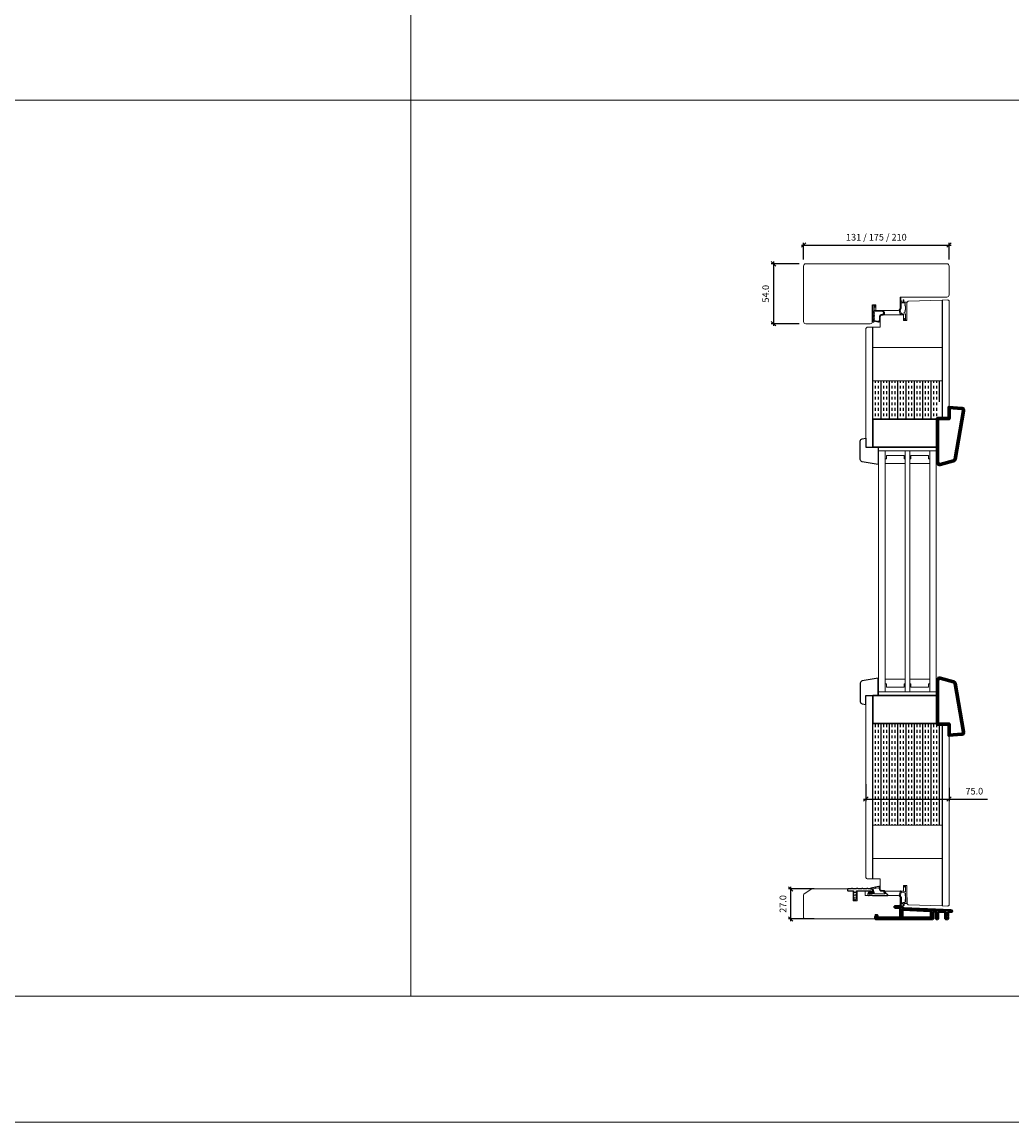
# Model space of a CAD drawing. Units: millimetres. Extents: x 0 to 13905, y 0 to 13974.
# Drawn here: x 2067 to 2958, y 0 to 991 of the extents above; entities that cross this region are included whole.
import ezdxf

# ---------------------------------------------------------------- set-up
doc = ezdxf.new("R2010")
doc.units = ezdxf.units.MM
doc.linetypes.add('Yhtenäinen', pattern=[0])
for name, color, linetype in [('07097 Kynnyslista', 5, 'Continuous'), ('07097 Kynnyslista @ 1', 5, 'Continuous'), ('Tiivisteet', 4, 'Continuous'), ('Uretaani', 7, 'Continuous')]:
    doc.layers.add(name, color=color, linetype=linetype)
for name, color, linetype, lineweight in [('17644 Kynnysalumiini @ 1', 7, 'Continuous', 13), ('40153 Ovilehden tiiviste', 4, 'Continuous', 13), ('40162_A kynnystiiviste', 4, 'Continuous', 13), ('Aihio', 7, 'Continuous', 13), ('alumiini', 7, 'Continuous', 13), ('Elementti', 7, 'Continuous', 13), ('HDF 3.2', 7, 'Continuous', 13), ('HDF 6', 7, 'Continuous', 13), ('IO131Y', 7, 'Continuous', 13), ('kIILA', 7, 'Continuous', 13), ('Kynnys', 7, 'Continuous', 13), ('Lasilista', 7, 'Continuous', 13), ('LASIT', 7, 'Continuous', 13), ('Mitta', 7, 'Continuous', 13), ('Naama', 7, 'Continuous', 13)]:
    doc.layers.add(name, color=color, linetype=linetype, lineweight=lineweight)
doc.layers.add('Muotoviivat', color=7, linetype='Continuous', lineweight=35, true_color=0x000000)
doc.styles.get("Standard").update_dxf_attribs({"font": 'arial.ttf'})
doc.dimstyles.new('MK2', dxfattribs={"dimscale": 2, "dimtxt": 3, "dimasz": 2, "dimexe": 1, "dimexo": 3, "dimgap": 2, "dimtad": 1, "dimdec": 1, "dimzin": 0, "dimdsep": 46, "dimtxsty": 'Standard', "dimblk": 'OBLIQUE', "dimcen": 2, "dimdle": 1, "dimadec": 1, "dimazin": 0, "dimtfac": 1, "dimtdec": 1, "dimtofl": 0, "dimtmove": 0, "dimatfit": 3, "dimfxl": 0, "dimtolj": 1, "dimtzin": 0, "dimarcsym": 0})

# ---------------------------------------------------------------- blocks, each defined once
blk = doc.blocks.new('07097 kynnyslista')
at = {"layer": '07097 Kynnyslista', "linetype": 'Continuous'}
blk.add_lwpolyline([(7.63, -2.5), (8.46, -1.05, -0.267949), (8.9, -0.8), (20.4, -0.8, -0.414214), (20.9, -1.3), (20.9, -2.7, 0.414214), (21.4, -3.2), (22, -3.2, 0.414214), (22.5, -2.7), (22.5, 0.3, 0.414214), (22, 0.8), (18.55, 0.8, -0.414214), (18.35, 1), (18.35, 1.1, 0.414214), (18.15, 1.3), (17.55, 1.3, 0.414214), (17.35, 1.1), (17.35, 1, -0.414214), (17.15, 0.8), (13.95, 0.8, -0.414214), (13.75, 1), (13.75, 1.1, 0.414214), (13.55, 1.3), (12.95, 1.3, 0.414214), (12.75, 1.1), (12.75, 1, -0.414214), (12.55, 0.8), (9.35, 0.8, -0.414214), (9.15, 1), (9.15, 1.1, 0.414214), (8.95, 1.3), (8.35, 1.3, 0.414214), (8.15, 1.1), (8.15, 1, -0.414214), (7.95, 0.8), (4.75, 0.8, -0.414214), (4.55, 1), (4.55, 1.1, 0.414214), (4.35, 1.3), (3.75, 1.3, 0.414214), (3.55, 1.1), (3.55, 1, -0.414214), (3.35, 0.8), (0.5, 0.8, 0.414214), (0, 0.3), (0, -0.3, 0.414214), (0.5, -0.8), (4.7, -0.8, -0.267949), (5.14, -1.05), (5.97, -2.5, -0.57735), (5.8, -2.8), (5.15, -2.8, 0.579539), (4.98, -3.1), (5.97, -4.8, -0.579539), (5.8, -5.1), (5.2, -5.1, 0.572165), (5.03, -5.4), (5.97, -7.1, -0.572165), (5.8, -7.4), (5.25, -7.4, 0.632218), (5.1, -7.73), (6.65, -9.63, 0.225327), (6.8, -9.7, 0.225327), (6.95, -9.63), (8.51, -7.72, 0.658416), (8.35, -7.4), (7.8, -7.4, -0.572165), (7.63, -7.1), (8.57, -5.4, 0.572165), (8.4, -5.1), (7.8, -5.1, -0.579539), (7.63, -4.8), (8.62, -3.1, 0.579539), (8.45, -2.8), (7.8, -2.8, -0.57735), (7.63, -2.5)], format="xyb", dxfattribs=at)
blk = doc.blocks.new('Kynnysalu')
at = {"layer": 'Muotoviivat', "color": 1, "linetype": 'Yhtenäinen', "lineweight": 50, "ltscale": 1.5}
for points in [[(47.8, -10.55, -0.414214), (47.3, -11.05), (46.3, -11.05, -0.414214), (45.8, -10.55), (45.8, -5.16, 0.401491), (45.32, -4.66), (39.32, -4.4, 0.427052), (38.8, -4.9), (38.8, -10.55, -0.414214), (38.3, -11.05), (37.8, -11.05, -0.414214), (37.3, -10.55), (37.3, -4.79, 0.401491), (36.82, -4.29), (34.82, -4.2, 0.427052), (34.3, -4.7), (34.3, -10.55, -0.414214), (33.8, -11.05), (24.32, -11.05), (23.8, -10.75), (23.28, -11.05), (-4.68, -11.05), (-5.2, -10.75), (-5.72, -11.05), (-16.7, -11.05, -0.414214), (-17.2, -10.55), (-17.2, -8.55, -0.198912), (-17.05, -8.2), (-16.55, -7.7, -0.668179), (-15.7, -8.05), (-15.7, -9.05, 0.414214), (-15.2, -9.55), (4.8, -9.55, 0.414214), (5.3, -9.05), (5.3, -1.25, 0.414214), (4.8, -0.75), (0.5, -0.75, -0.414214), (0, -0.25), (0, 0.25, -0.414214), (0.5, 0.75), (4.84, 0.75, -0.267332), (6.57, -0.25, 0.255678), (8.21, -1.24), (50.82, -3.1, -0.401491), (51.3, -3.6), (51.3, -4.1, -0.427052), (50.78, -4.6), (48.32, -4.49, 0.427052), (47.8, -4.99), (47.8, -7.83), (47.5, -8.35), (47.8, -8.87)], [(6.6, -8.13), (6.8, -8.33), (6.8, -9.05, 0.414214), (7.3, -9.55), (32.3, -9.55, 0.414214), (32.8, -9.05), (32.8, -4.29, 0.401491), (32.32, -3.79), (7.32, -2.7, 0.427052), (6.8, -3.2), (6.8, -3.93), (6.6, -4.13), (6.8, -4.33), (6.8, -5.93), (6.6, -6.13), (6.8, -6.33), (6.8, -7.93)]]:
    blk.add_lwpolyline(points, format="xyb", close=True, dxfattribs=at)
blk = doc.blocks.new('_Oblique')
at = {"color": 0, "linetype": 'ByBlock', "lineweight": -2}
blk.add_line((-0.5, -0.5), (0.5, 0.5), dxfattribs=at)
blk = doc.blocks.new('*D60')
at = {"layer": 'Defpoints', "color": 0, "transparency": 16777216}
for p in [(2901.57, 789.74), (2770.57, 770.89), (2901.57, 770.89)]:
    blk.add_point(p, dxfattribs=at)
at = {"layer": 'Naama', "color": 0, "lineweight": -2, "transparency": 16777216}
for p, q in [((2768.57, 789.74), (2903.57, 789.74)), ((2770.57, 776.89), (2770.57, 791.74)), ((2901.57, 776.89), (2901.57, 791.74))]:
    blk.add_line(p, q, dxfattribs=at)
at = {"layer": 'Naama', "color": 0, "lineweight": -2, "transparency": 16777216, "xscale": 4, "yscale": 4, "zscale": 4, "rotation": 180}
blk.add_blockref('_Oblique', (2770.57, 789.74), dxfattribs=at)
at = {"layer": 'Naama', "color": 0, "lineweight": -2, "transparency": 16777216, "xscale": 4, "yscale": 4, "zscale": 4}
blk.add_blockref('_Oblique', (2901.57, 789.74), dxfattribs=at)
at = {"layer": 'Naama', "color": 0, "transparency": 16777216, "insert": (2836.07, 796.85), "char_height": 6, "attachment_point": 5}
blk.add_mtext('\\A1;131 / 175 / 210', dxfattribs=at)
blk = doc.blocks.new('*D61')
at = {"layer": 'Defpoints', "color": 0, "transparency": 16777216}
for p in [(2772.57, 772.89), (2743.45, 718.89), (2772.57, 718.89)]:
    blk.add_point(p, dxfattribs=at)
at = {"layer": 'Naama', "color": 0, "lineweight": -2, "transparency": 16777216}
for p, q in [((2766.57, 772.89), (2741.45, 772.89)), ((2743.45, 774.89), (2743.45, 716.89)), ((2766.57, 718.89), (2741.45, 718.89))]:
    blk.add_line(p, q, dxfattribs=at)
at = {"layer": 'Naama', "color": 0, "lineweight": -2, "transparency": 16777216, "xscale": 4, "yscale": 4, "zscale": 4}
for p, rotation in [((2743.45, 772.89), 90), ((2743.45, 718.89), 270)]:
    blk.add_blockref('_Oblique', p, dxfattribs=dict(at, rotation=rotation))
at = {"layer": 'Naama', "color": 0, "transparency": 16777216, "insert": (2736.39, 745.89), "char_height": 6, "attachment_point": 5, "rotation": 90}
blk.add_mtext('\\A1;54.0', dxfattribs=at)
blk = doc.blocks.new('*D62')
at = {"layer": 'Defpoints', "color": 0, "transparency": 16777216}
for p in [(2759.01, 209.89), (2786.08, 209.89), (2786.08, 182.89)]:
    blk.add_point(p, dxfattribs=at)
at = {"layer": 'Naama', "color": 0, "lineweight": -2, "transparency": 16777216}
for p, q in [((2780.08, 209.89), (2757.01, 209.89)), ((2759.01, 180.89), (2759.01, 211.89)), ((2780.08, 182.89), (2757.01, 182.89))]:
    blk.add_line(p, q, dxfattribs=at)
at = {"layer": 'Naama', "color": 0, "lineweight": -2, "transparency": 16777216, "xscale": 4, "yscale": 4, "zscale": 4}
for p, rotation in [((2759.01, 209.89), 90), ((2759.01, 182.89), 270)]:
    blk.add_blockref('_Oblique', p, dxfattribs=dict(at, rotation=rotation))
at = {"layer": 'Naama', "color": 0, "transparency": 16777216, "insert": (2751.94, 196.39), "char_height": 6, "attachment_point": 5, "rotation": 90}
blk.add_mtext('\\A1;27.0', dxfattribs=at)
blk = doc.blocks.new('*D65')
at = {"layer": 'Defpoints', "color": 0, "transparency": 16777216}
for p in [(2826.57, 310.31), (2901.57, 306.84), (2901.57, 290.87)]:
    blk.add_point(p, dxfattribs=at)
at = {"layer": 'Naama', "color": 0, "lineweight": -2, "transparency": 16777216}
for p, q in [((2826.57, 304.31), (2826.57, 288.87)), ((2901.57, 300.84), (2901.57, 288.87)), ((2824.57, 290.87), (2901.57, 290.87)), ((2901.57, 290.87), (2936.02, 290.87))]:
    blk.add_line(p, q, dxfattribs=at)
at = {"layer": 'Naama', "color": 0, "lineweight": -2, "transparency": 16777216, "xscale": 4, "yscale": 4, "zscale": 4, "rotation": 180}
blk.add_blockref('_Oblique', (2826.57, 290.87), dxfattribs=at)
at = {"layer": 'Naama', "color": 0, "lineweight": -2, "transparency": 16777216, "xscale": 4, "yscale": 4, "zscale": 4}
blk.add_blockref('_Oblique', (2901.57, 290.87), dxfattribs=at)
at = {"layer": 'Naama', "color": 0, "transparency": 16777216, "insert": (2924.27, 297.94), "char_height": 6, "attachment_point": 5}
blk.add_mtext('\\A1;75.0', dxfattribs=at)

msp = doc.modelspace()

# ---------------------------------------------------------------- hatches: boundary and pattern name
at = {"layer": 'Uretaani', "true_color": 0xf8d731}
h = msp.add_hatch(dxfattribs=at)
h.set_pattern_fill('INSUL', color=40, scale=20, angle=90)
h.set_pattern_definition([(90, (-53522.0636, 1805.622), (-7.5, 5e-16), []), (90, (-53524.5636, 1805.622), (-7.5, 5e-16), [2.5, -2.5]), (90, (-53527.0636, 1805.622), (-7.5, 5e-16), [2.5, -2.5])])
h.paths.add_polyline_path([(2891.07, 632.86), (2891.07, 633.54), (2895.27, 667.39), (2832.87, 667.39), (2832.87, 632.86)])
h.paths.add_polyline_path([(2895.27, 358.31), (2891.07, 358.31), (2832.87, 359), (2832.87, 267.4), (2895.27, 267.4)])

# ---------------------------------------------------------------- linework, layer by layer
at = {"color": 7, "linetype": 'Continuous', "ltscale": 3}
for points in [[(2837.57, 607.85), (2837.57, 592.15), (2823.23, 594.62, -0.36501), (2821.57, 596.6), (2821.57, 613.29, -0.36397), (2823.23, 615.26), (2826.57, 615.85), (2826.57, 607.85)], [(2837.57, 384), (2837.57, 399.71), (2823.23, 397.23, 0.36501), (2821.57, 395.26), (2821.57, 378.56, 0.36397), (2823.23, 376.59), (2826.57, 376), (2826.57, 384)]]:
    msp.add_lwpolyline(points, format="xyb", close=True, dxfattribs=at)
at = {"layer": '40153 Ovilehden tiiviste'}
for points in [[(2858.37, 738.81, -0.093749), (2859.6, 738.32, 0.192583), (2860.13, 738.4), (2860.13, 740.04, -1.000543), (2860.83, 740.04), (2860.83, 738.49, 0.414214), (2861.03, 738.29), (2863.52, 738.31, -0.758442), (2863.61, 737.91, 0.255644), (2863.53, 737.36), (2863.4, 728.01, 0.054391), (2863.42, 727.79), (2863.44, 722.3, -0.539008), (2863.19, 722.07), (2861.21, 722.96, 0.162781), (2861.08, 722.94), (2860.87, 722.85, -0.618712), (2860.73, 722.96), (2860.83, 723.39, -0.388879), (2861.06, 723.54), (2862.02, 723.08, 0.511176), (2862.25, 723.31), (2862.25, 727.71, 0.36397), (2862.05, 727.87), (2858.08, 727.05, -0.338999), (2857.6, 727.42), (2856.56, 730.9, -0.220916), (2856.63, 731.32), (2857.6, 732.62), (2857.67, 738.34, -0.180557), (2857.79, 738.67), (2857.64, 741.9, -1.002232), (2858.22, 742.06)], [(2858.37, 738.81, -0.093749), (2859.6, 738.32, 0.192583), (2860.13, 738.4), (2860.13, 740.04, -1.000543), (2860.83, 740.04), (2860.83, 738.49, 0.414214), (2861.03, 738.29), (2863.52, 738.31, -0.758442), (2863.61, 737.91, 0.255644), (2863.53, 737.36), (2863.4, 728.01, 0.054391), (2863.42, 727.79), (2863.44, 722.3, -0.539008), (2863.19, 722.07), (2861.21, 722.96, 0.162781), (2861.08, 722.94), (2860.87, 722.85, -0.618712), (2860.73, 722.96), (2860.83, 723.39, -0.388879), (2861.06, 723.54), (2862.02, 723.08, 0.511176), (2862.25, 723.31), (2862.25, 727.71, 0.36397), (2862.05, 727.87), (2858.08, 727.05, -0.338999), (2857.6, 727.42), (2856.56, 730.9, -0.220916), (2856.63, 731.32), (2857.6, 732.62), (2857.67, 738.34, -0.180557), (2857.79, 738.67), (2857.64, 741.9, -1.002232), (2858.22, 742.06)], [(2860.06, 737.62), (2861.74, 737.62, -0.668179), (2861.88, 737.28), (2861.86, 737.26, 0.414214), (2861.86, 736.98), (2862.08, 736.76, -0.414214), (2862.08, 736.48), (2861.86, 736.26, 0.414214), (2861.86, 735.98), (2862.08, 735.76, -0.414214), (2862.08, 735.48), (2861.86, 735.26, 0.414214), (2861.86, 734.98), (2862.16, 734.68, -0.198912), (2862.22, 734.54), (2862.22, 731.71, -0.198912), (2862.16, 731.56), (2861.86, 731.26, 0.414214), (2861.86, 730.98), (2862.08, 730.76, -0.414214), (2862.08, 730.48), (2861.86, 730.26, 0.414214), (2861.86, 729.98), (2862.08, 729.76, -0.414214), (2862.08, 729.48), (2861.5, 728.9, -0.198912), (2861.43, 728.87), (2858.68, 728.05, 0.347353), (2858.58, 727.97, -1.679021), (2858.33, 728.19, 0.390712), (2858.39, 728.31), (2857.6, 730.9, -0.220916), (2857.67, 731.31), (2858.33, 732.49, 0.152736), (2858.41, 732.78), (2858.48, 737.99, -0.044821), (2858.94, 737.77, 0.06472)], [(2860.06, 737.62), (2861.74, 737.62, -0.668179), (2861.88, 737.28), (2861.86, 737.26, 0.414214), (2861.86, 736.98), (2862.08, 736.76, -0.414214), (2862.08, 736.48), (2861.86, 736.26, 0.414214), (2861.86, 735.98), (2862.08, 735.76, -0.414214), (2862.08, 735.48), (2861.86, 735.26, 0.414214), (2861.86, 734.98), (2862.16, 734.68, -0.198912), (2862.22, 734.54), (2862.22, 731.71, -0.198912), (2862.16, 731.56), (2861.86, 731.26, 0.414214), (2861.86, 730.98), (2862.08, 730.76, -0.414214), (2862.08, 730.48), (2861.86, 730.26, 0.414214), (2861.86, 729.98), (2862.08, 729.76, -0.414214), (2862.08, 729.48), (2861.5, 728.9, -0.198912), (2861.43, 728.87), (2858.68, 728.05, 0.347353), (2858.58, 727.97, -1.679021), (2858.33, 728.19, 0.390712), (2858.39, 728.31), (2857.6, 730.9, -0.220916), (2857.67, 731.31), (2858.33, 732.49, 0.152736), (2858.41, 732.78), (2858.48, 737.99, -0.044821), (2858.94, 737.77, 0.06472)], [(2858.53, 196.35, 0.093749), (2859.76, 196.84, -0.192583), (2860.29, 196.75), (2860.29, 195.12, 1.000543), (2860.99, 195.12), (2860.99, 196.67, -0.414214), (2861.19, 196.87), (2863.67, 196.85, 0.758442), (2863.76, 197.25, -0.255644), (2863.69, 197.8), (2863.55, 207.15, -0.054391), (2863.58, 207.37), (2863.59, 212.86, 0.539008), (2863.35, 213.09), (2861.36, 212.2, -0.162781), (2861.24, 212.22), (2861.02, 212.31, 0.618712), (2860.89, 212.19), (2860.99, 211.77, 0.388879), (2861.21, 211.62), (2862.18, 212.08, -0.511176), (2862.4, 211.85), (2862.41, 207.45, -0.36397), (2862.21, 207.29), (2858.24, 208.11, 0.338999), (2857.75, 207.74), (2856.72, 204.26, 0.220916), (2856.79, 203.84), (2857.75, 202.54), (2857.82, 196.82, 0.180557), (2857.94, 196.49), (2857.79, 193.26, 1.002232), (2858.37, 193.1)], [(2858.53, 196.35, 0.093749), (2859.76, 196.84, -0.192583), (2860.29, 196.75), (2860.29, 195.12, 1.000543), (2860.99, 195.12), (2860.99, 196.67, -0.414214), (2861.19, 196.87), (2863.67, 196.85, 0.758442), (2863.76, 197.25, -0.255644), (2863.69, 197.8), (2863.55, 207.15, -0.054391), (2863.58, 207.37), (2863.59, 212.86, 0.539008), (2863.35, 213.09), (2861.36, 212.2, -0.162781), (2861.24, 212.22), (2861.02, 212.31, 0.618712), (2860.89, 212.19), (2860.99, 211.77, 0.388879), (2861.21, 211.62), (2862.18, 212.08, -0.511176), (2862.4, 211.85), (2862.41, 207.45, -0.36397), (2862.21, 207.29), (2858.24, 208.11, 0.338999), (2857.75, 207.74), (2856.72, 204.26, 0.220916), (2856.79, 203.84), (2857.75, 202.54), (2857.82, 196.82, 0.180557), (2857.94, 196.49), (2857.79, 193.26, 1.002232), (2858.37, 193.1)], [(2860.22, 197.54), (2861.89, 197.54, 0.668179), (2862.03, 197.88), (2862.02, 197.89, -0.414214), (2862.02, 198.18), (2862.23, 198.39, 0.414214), (2862.23, 198.68), (2862.02, 198.89, -0.414214), (2862.02, 199.18), (2862.23, 199.39, 0.414214), (2862.23, 199.68), (2862.02, 199.89, -0.414214), (2862.02, 200.18), (2862.32, 200.48, 0.198912), (2862.38, 200.62), (2862.38, 203.45, 0.198912), (2862.32, 203.59), (2862.02, 203.89, -0.414214), (2862.02, 204.18), (2862.23, 204.39, 0.414214), (2862.23, 204.68), (2862.02, 204.89, -0.414214), (2862.02, 205.18), (2862.23, 205.39, 0.414214), (2862.23, 205.68), (2861.65, 206.26, 0.198912), (2861.58, 206.29), (2858.83, 207.11, -0.347353), (2858.74, 207.19, 1.679021), (2858.49, 206.97, -0.390712), (2858.55, 206.84), (2857.75, 204.26, 0.220916), (2857.82, 203.85), (2858.48, 202.67, -0.152736), (2858.57, 202.38), (2858.64, 197.17, 0.044821), (2859.1, 197.39, -0.06472)], [(2860.22, 197.54), (2861.89, 197.54, 0.668179), (2862.03, 197.88), (2862.02, 197.89, -0.414214), (2862.02, 198.18), (2862.23, 198.39, 0.414214), (2862.23, 198.68), (2862.02, 198.89, -0.414214), (2862.02, 199.18), (2862.23, 199.39, 0.414214), (2862.23, 199.68), (2862.02, 199.89, -0.414214), (2862.02, 200.18), (2862.32, 200.48, 0.198912), (2862.38, 200.62), (2862.38, 203.45, 0.198912), (2862.32, 203.59), (2862.02, 203.89, -0.414214), (2862.02, 204.18), (2862.23, 204.39, 0.414214), (2862.23, 204.68), (2862.02, 204.89, -0.414214), (2862.02, 205.18), (2862.23, 205.39, 0.414214), (2862.23, 205.68), (2861.65, 206.26, 0.198912), (2861.58, 206.29), (2858.83, 207.11, -0.347353), (2858.74, 207.19, 1.679021), (2858.49, 206.97, -0.390712), (2858.55, 206.84), (2857.75, 204.26, 0.220916), (2857.82, 203.85), (2858.48, 202.67, -0.152736), (2858.57, 202.38), (2858.64, 197.17, 0.044821), (2859.1, 197.39, -0.06472)]]:
    msp.add_lwpolyline(points, format="xyb", close=True, dxfattribs=at)
at = {"layer": '40162_A kynnystiiviste', "linetype": 'Continuous', "lineweight": 25}
msp.add_lwpolyline([(2830.97, 210.54, 0.900404), (2831.03, 209.94), (2831.84, 209.94, -0.339454), (2832.23, 209.65), (2833.21, 205.97, -0.493145), (2832.73, 205.34), (2829.97, 205.34, 0.201513), (2829.83, 205.28, -1.464615), (2829.6, 205.79, 0.236068), (2829.76, 205.88), (2830.4, 206.83, 0.600861), (2830.23, 207.14), (2829.84, 207.14, 0.249328), (2829.34, 206.88), (2828.35, 205.4, 0.754747), (2829.54, 203.97, -0.190418), (2832.48, 204.02, 0.094375), (2832.85, 203.95), (2846.13, 203.95, 0.668179), (2846.34, 204.46), (2845.43, 205.27, -0.094937), (2843.42, 208.23, 0.299506), (2843.33, 208.29), (2841.17, 208.29, -0.414214), (2839.17, 210.29), (2839.17, 211.42, 0.476976), (2838.33, 212.1)], format="xyb", close=True, dxfattribs=at)
at = {"layer": '40162_A kynnystiiviste'}
msp.add_lwpolyline([(2835.85, 210.55, -0.298217), (2835.64, 210.63, 0.654654), (2835.1, 210.52, -0.298217), (2834.95, 210.36), (2833.48, 210.05, 0.429634), (2833.26, 209.68), (2834.36, 205.57, 0.339454), (2834.65, 205.34), (2843.41, 205.34, 0.61253), (2843.65, 205.82, -0.033222), (2842.91, 207, -0.304254), (2842.93, 207.22, 0.639101), (2842.69, 207.71, -0.231903), (2842.53, 207.79), (2841.17, 207.79, -0.414214), (2838.67, 210.29), (2838.67, 210.53, 0.476976), (2838.07, 211.02)], format="xyb", close=True, dxfattribs=at)
at = {"layer": 'Aihio'}
for points in [[(2895.27, 740.21), (2864.6, 739.13), (2863.6, 738.1), (2863.59, 721.89), (2860.59, 721.89), (2860.59, 726.89), (2840.59, 726.89), (2839.59, 725.89), (2839.59, 715.92), (2832.87, 715.92), (2832.87, 697.39), (2895.27, 697.39)], [(2895.27, 697.39), (2832.87, 697.39), (2832.87, 667.39), (2895.27, 667.39)], [(2895.27, 237.4), (2832.87, 237.4), (2832.87, 267.4), (2895.27, 267.4)], [(2895.27, 194.58), (2864.6, 195.65), (2863.6, 196.68), (2863.59, 212.89), (2860.59, 212.89), (2860.59, 207.89), (2840.59, 207.89), (2839.59, 208.89), (2839.59, 218.86), (2832.87, 218.86), (2832.87, 237.4), (2895.27, 237.4)]]:
    msp.add_lwpolyline(points, close=True, dxfattribs=at)
at = {"layer": 'Aihio', "color": 7, "lineweight": 30}
for points in [[(2891.07, 607.85), (2832.87, 607.85), (2832.87, 632.86), (2891.07, 632.86)], [(2891.07, 359), (2832.87, 359), (2832.87, 384), (2891.07, 384)]]:
    msp.add_lwpolyline(points, close=True, dxfattribs=at)
at = {"layer": 'alumiini'}
for points in [[(2895.27, 633.54), (2895.27, 740.21), (2895.57, 740.22), (2895.57, 633.54)], [(2832.87, 384), (2832.87, 218.86), (2832.57, 218.86), (2832.57, 384)], [(2895.57, 358.31), (2895.57, 194.57), (2895.27, 194.58), (2895.27, 358.31)]]:
    msp.add_lwpolyline(points, close=True, dxfattribs=at)
msp.add_lwpolyline([(2832.57, 715.92), (2832.87, 715.92), (2832.87, 607.85), (2832.57, 607.85), (2832.57, 715.92)], dxfattribs=at)
at = {"layer": 'Elementti', "color": 7}
for points in [[(2838.07, 604.35), (2838.07, 387.5), (2844.07, 387.5), (2844.07, 604.35)], [(2862.07, 604.35), (2862.07, 387.5), (2866.07, 387.5), (2866.07, 604.35)], [(2866.07, 604.35), (2866.07, 597.35), (2867.07, 597.35), (2867.07, 600.35), (2883.07, 600.35), (2883.07, 597.35), (2884.07, 597.35), (2884.07, 604.35), (2866.07, 604.35)], [(2884.07, 604.35), (2884.07, 387.5), (2890.07, 387.5), (2890.07, 604.35)], [(2844.07, 387.5), (2844.07, 394.5), (2845.07, 394.5), (2845.07, 391.5), (2861.07, 391.5), (2861.07, 394.5), (2862.07, 394.5), (2862.07, 387.5), (2844.07, 387.5)], [(2866.07, 387.5), (2866.07, 394.5), (2867.07, 394.5), (2867.07, 391.5), (2883.07, 391.5), (2883.07, 394.5), (2884.07, 394.5), (2884.07, 387.5), (2866.07, 387.5)]]:
    msp.add_lwpolyline(points, close=True, dxfattribs=at)
at = {"layer": 'HDF 3.2'}
msp.add_lwpolyline([(2891.07, 632.86), (2832.87, 632.86), (2832.87, 667.39), (2895.27, 667.39), (2895.27, 633.54), (2891.07, 633.54)], close=True, dxfattribs=at)
at = {"layer": 'HDF 3.2', "color": 7}
msp.add_lwpolyline([(2844.07, 604.35), (2844.07, 597.35), (2845.07, 597.35), (2845.07, 600.35), (2861.07, 600.35), (2861.07, 597.35), (2862.07, 597.35), (2862.07, 604.35), (2844.07, 604.35)], close=True, dxfattribs=at)
at = {"layer": 'HDF 3.2'}
msp.add_lwpolyline([(2895.27, 358.31), (2895.27, 267.4), (2832.87, 267.4), (2832.87, 359), (2891.07, 359), (2891.07, 358.31), (2895.27, 358.31)], dxfattribs=at)
at = {"layer": 'HDF 6'}
for points in [[(2901.57, 633.54), (2901.57, 739.43), (2900.57, 740.39), (2895.57, 740.22), (2895.57, 633.54)], [(2895.57, 358.31), (2895.57, 194.57), (2900.57, 194.39), (2901.57, 195.36), (2901.57, 358.31)]]:
    msp.add_lwpolyline(points, close=True, dxfattribs=at)
for points in [[(2832.57, 607.85), (2832.57, 715.92), (2828.57, 715.92, 0.414214), (2826.57, 713.92), (2826.57, 607.85)], [(2826.57, 384), (2826.57, 220.86, 0.414214), (2828.57, 218.86), (2832.57, 218.86), (2832.57, 384)]]:
    msp.add_lwpolyline(points, format="xyb", close=True, dxfattribs=at)
at = {"layer": 'IO131Y'}
msp.add_lwpolyline([(2855.57, 730.89), (2835.57, 730.89), (2835.57, 735.89), (2832.57, 735.89), (2832.57, 720.89, -0.414214), (2830.57, 718.89), (2772.57, 718.89, -0.414214), (2770.57, 720.89), (2770.57, 770.89, -0.414214), (2772.57, 772.89), (2899.57, 772.89, -0.414214), (2901.57, 770.89), (2901.57, 744.89, -0.414214), (2899.57, 742.89), (2857.57, 742.89), (2857.57, 732.89, -0.414214)], format="xyb", close=True, dxfattribs=at)
at = {"layer": 'kIILA', "color": 7}
for points in [[(2838.07, 604.35), (2890.07, 604.35), (2890.07, 607.85), (2838.07, 607.85)], [(2838.07, 387.5), (2890.07, 387.5), (2890.07, 384), (2838.07, 384)]]:
    msp.add_lwpolyline(points, close=True, dxfattribs=at)
at = {"layer": 'Kynnys', "color": 32, "linetype": 'Continuous', "true_color": 0xcd6928}
msp.add_lwpolyline([(2771.57, 182.89), (2834.04, 182.89, 0.414214), (2835.04, 183.89), (2835.04, 186.89), (2837.09, 186.89), (2837.09, 185.36, 0.414214), (2838.09, 184.36), (2856.59, 184.36, 0.414214), (2857.59, 185.36), (2857.59, 191.88, 0.414214), (2856.59, 192.88), (2852.63, 192.88), (2852.63, 194.84), (2856.59, 194.84, 0.414214), (2857.59, 195.84), (2857.59, 201.89, 0.414214), (2855.59, 203.89), (2825.99, 203.89), (2825.99, 208.29), (2818.69, 208.29), (2818.69, 199.29), (2815.09, 199.29), (2815.09, 208.29), (2809.99, 208.29), (2809.99, 209.89), (2778.07, 209.89), (2771.04, 205.5, 0.258618), (2770.57, 204.65), (2770.57, 183.89, 0.414214)], format="xyb", close=True, dxfattribs=at)
at = {"layer": 'Lasilista', "color": 7, "lineweight": 70}
for points in [[(2893.59, 592.22), (2905.57, 595.43, 0.292329), (2907.02, 597.02), (2914.52, 640.37, 0.43907), (2912.73, 642.7), (2901.57, 643.54), (2901.57, 633.54), (2891.07, 633.54), (2891.07, 594.15, 0.493145)], [(2893.59, 399.64), (2905.57, 396.43, -0.292329), (2907.02, 394.84), (2914.52, 351.49, -0.43907), (2912.73, 349.16), (2901.57, 348.31), (2901.57, 358.31), (2891.07, 358.31), (2891.07, 397.71, -0.493145)]]:
    msp.add_lwpolyline(points, format="xyb", close=True, dxfattribs=at)
at = {"layer": 'LASIT', "color": 7}
for points in [[(2861.07, 600.35), (2861.07, 597.35), (2862.07, 597.35), (2862.07, 593.05), (2844.07, 593.05), (2844.07, 597.35), (2845.07, 597.35), (2845.07, 600.35)], [(2883.07, 600.35), (2883.07, 597.35), (2884.07, 597.35), (2884.07, 593.05), (2866.07, 593.05), (2866.07, 597.35), (2867.07, 597.35), (2867.07, 600.35)], [(2861.07, 391.5), (2861.07, 394.5), (2862.07, 394.5), (2862.07, 398.8), (2844.07, 398.8), (2844.07, 394.5), (2845.07, 394.5), (2845.07, 391.5)], [(2883.07, 391.5), (2883.07, 394.5), (2884.07, 394.5), (2884.07, 398.8), (2866.07, 398.8), (2866.07, 394.5), (2867.07, 394.5), (2867.07, 391.5)]]:
    msp.add_lwpolyline(points, close=True, dxfattribs=at)
at = {"layer": 'Mitta'}
for points in [[(0, 13974.05), (13904.95, 13974.05), (13904.95, 0), (0, 0)], [(771.41, 1795.19), (2416.78, 1795.19), (2416.78, 920.38), (771.41, 920.38)], [(2416.78, 1795.19), (4062.15, 1795.19), (4062.15, 920.38), (2416.78, 920.38)], [(771.41, 920.38), (2416.78, 920.38), (2416.78, 113.33), (771.41, 113.33)], [(2416.78, 920.38), (4062.15, 920.38), (4062.15, 113.33), (2416.78, 113.33)]]:
    msp.add_lwpolyline(points, close=True, dxfattribs=at)
at = {"layer": 'Mitta', "color": 7}
for points in [[(2844.07, 604.35), (2838.07, 604.35), (2838.07, 597.35), (2838.07, 593.05), (2838.07, 387.5), (2844.07, 387.5), (2844.07, 604.35)], [(2866.07, 604.35), (2862.07, 604.35), (2862.07, 597.35), (2862.07, 593.05), (2862.07, 387.5), (2866.07, 387.5), (2866.07, 604.35)], [(2866.07, 604.35), (2866.07, 597.35), (2867.07, 597.35), (2867.07, 600.35), (2883.07, 600.35), (2883.07, 597.35), (2884.07, 597.35), (2884.07, 604.35), (2866.07, 604.35)], [(2890.07, 604.35), (2884.07, 604.35), (2884.07, 597.35), (2884.07, 593.05), (2884.07, 387.5), (2890.07, 387.5), (2890.07, 604.35)], [(2867.07, 597.35), (2866.07, 597.35), (2866.07, 593.05), (2884.07, 593.05), (2884.07, 597.35), (2883.07, 597.35), (2883.07, 600.35), (2867.07, 600.35), (2867.07, 597.35)], [(2867.07, 394.5), (2867.07, 391.5), (2883.07, 391.5), (2883.07, 394.5), (2884.07, 394.5), (2884.07, 398.8), (2866.07, 398.8), (2866.07, 394.5), (2867.07, 394.5)], [(2884.07, 387.5), (2884.07, 394.5), (2883.07, 394.5), (2883.07, 391.5), (2867.07, 391.5), (2867.07, 394.5), (2866.07, 394.5), (2866.07, 387.5), (2884.07, 387.5)]]:
    msp.add_lwpolyline(points, close=True, dxfattribs=at)
at = {"layer": 'Tiivisteet'}
for points in [[(2833.87, 730.96), (2840.39, 730.96, -0.428532), (2843.03, 728.95), (2843.16, 728.19, -0.465704), (2841.98, 726.78), (2841.33, 726.78, 0.414214), (2839.33, 724.78), (2839.33, 721.6, -0.468029), (2837.92, 720.42), (2833.87, 721.16), (2833.87, 720.84, -0.414214), (2833.37, 720.34), (2832.57, 720.34), (2832.57, 735.89), (2833.87, 735.6), (2834.88, 734.59, -1), (2835.19, 734.45, -1), (2834.88, 733.72), (2833.87, 735.18)], [(2842.03, 729.82, -0.149384), (2842.54, 728.76), (2842.61, 728.35, -0.465704), (2841.62, 727.18), (2841.33, 727.18, 0.414214), (2838.83, 724.68), (2838.83, 721.86, -0.467346), (2837.65, 720.87), (2837.33, 720.93, -0.884357), (2836.76, 721.04), (2833.87, 721.56), (2833.87, 722.62), (2834.07, 722.62, 1), (2834.07, 723.12), (2833.87, 723.12), (2833.87, 723.62), (2834.07, 723.62, 1), (2834.07, 724.12), (2833.87, 724.12), (2833.87, 724.62), (2834.07, 724.62, 1), (2834.07, 725.12), (2833.87, 725.12), (2833.87, 725.62), (2834.07, 725.62, 1), (2834.07, 726.12), (2833.87, 726.12), (2833.87, 726.62), (2834.07, 726.62, 1), (2834.07, 727.12), (2833.87, 727.12), (2833.87, 727.62), (2834.07, 727.62, 1), (2834.07, 728.12), (2833.87, 728.12), (2833.87, 728.62), (2834.07, 728.62, 1), (2834.07, 729.12), (2833.87, 729.12), (2833.87, 730.52), (2840.4, 730.52, -0.146923), (2841.6, 730.19, -0.880976)]]:
    msp.add_lwpolyline(points, format="xyb", close=True, dxfattribs=at)

# ---------------------------------------------------------------- block references
at = {"layer": '07097 Kynnyslista @ 1'}
msp.add_blockref('07097 kynnyslista', (2810.1, 209.09), dxfattribs=at)
at = {"layer": '17644 Kynnysalumiini @ 1'}
msp.add_blockref('Kynnysalu', (2852.63, 193.77), dxfattribs=at)

# ---------------------------------------------------------------- dimensions: what is measured, and where the dimension line sits
at = {"layer": 'Naama'}
dim = msp.add_linear_dim(base=(2901.57, 789.74), p1=(2770.57, 770.89), p2=(2901.57, 770.89), text='131 / 175 / 210', dimstyle='MK2', dxfattribs=at)
dim.commit()
dim.dimension.update_dxf_attribs({"geometry": '*D60', "text_midpoint": (2836.07, 796.85)})
for base, p1, p2, picture, middle in [((2743.45, 718.89), (2772.57, 772.89), (2772.57, 718.89), '*D61', (2736.39, 745.89)), ((2759.01, 209.89), (2786.08, 182.89), (2786.08, 209.89), '*D62', (2751.94, 196.39))]:
    dim = msp.add_linear_dim(base=base, p1=p1, p2=p2, angle=90, dimstyle='MK2', dxfattribs=at)
    dim.commit()
    dim.dimension.update_dxf_attribs({"geometry": picture, "text_midpoint": middle})
dim = msp.add_linear_dim(base=(2901.57, 290.87), p1=(2826.57, 310.31), p2=(2901.57, 306.84), dimstyle='MK2', dxfattribs=at)
dim.commit()
dim.dimension.update_dxf_attribs({"geometry": '*D65', "text_midpoint": (2924.27, 290.87), "dimtype": 160})

doc.saveas('drawing.dxf')
